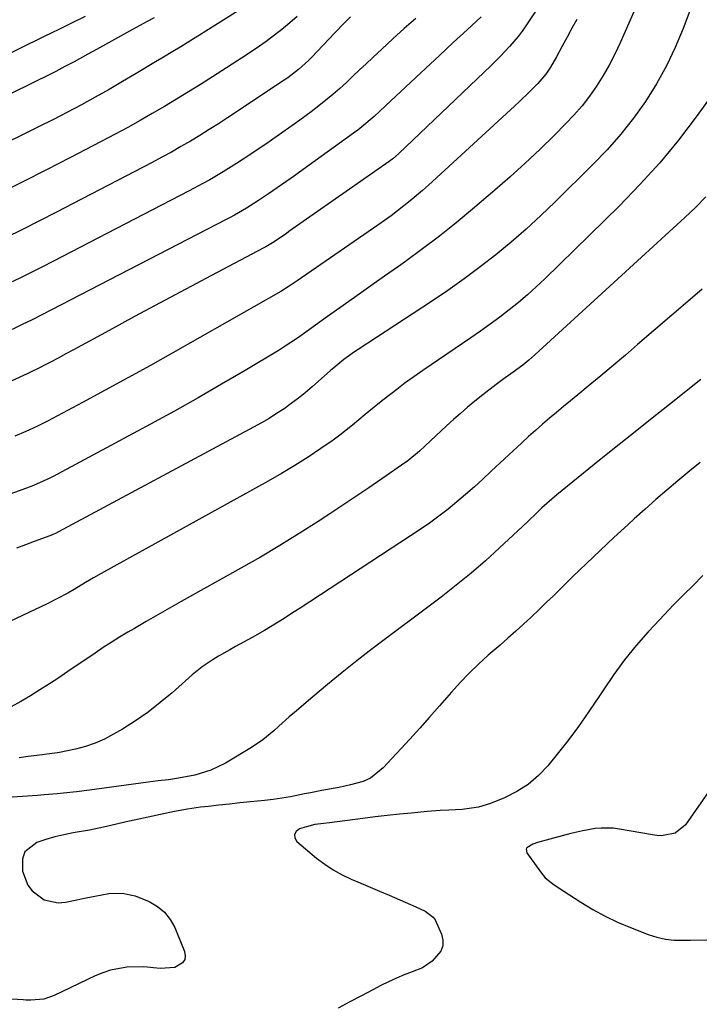
# Model space of a CAD drawing. Units: inches. Extents: x 1841539 to 1846869, y 458119 to 463432.
# Drawn here: x 1842929 to 1843130, y 461397 to 461688 of the extents above; entities that cross this region are included whole.
import ezdxf

# ---------------------------------------------------------------- set-up
doc = ezdxf.new("R2010")
doc.units = ezdxf.units.IN
doc.header["$MEASUREMENT"] = 0
doc.layers.add('7', color=7, linetype='Continuous')
doc.layers.add('8', color=7, linetype='Continuous')

msp = doc.modelspace()

# ---------------------------------------------------------------- linework, layer by layer
at = {"layer": '7', "color": 18}
for points in [[(1843114.47, 461699.05, 1782), (1843106.41, 461680.67, 1782), (1843104.87, 461677.38, 1782), (1843103.22, 461674.16, 1782), (1843101.4, 461671.03, 1782), (1843099.48, 461667.96, 1782), (1843097.39, 461665, 1782), (1843095.19, 461662.13, 1782), (1843092.81, 461659.4, 1782), (1843090.33, 461656.76, 1782), (1843087.01, 461653.45, 1782), (1843082.74, 461649.27, 1782), (1843078.4, 461645.17, 1782), (1843073.96, 461641.17, 1782), (1843069.46, 461637.23, 1782), (1843062.85, 461631.59, 1782), (1843058.03, 461627.58, 1782), (1843053.13, 461623.67, 1782), (1843048.14, 461619.89, 1782), (1843043.07, 461616.21, 1782), (1843040.99, 461614.73, 1782), (1843036.91, 461611.85, 1782), (1843032.84, 461608.96, 1782), (1843028.77, 461606.07, 1782), (1843024.69, 461603.18, 1782), (1843020.1, 461599.92, 1782), (1843016.55, 461597.39, 1782), (1843014.79, 461596.12, 1782), (1843011.25, 461593.6, 1782), (1843007.62, 461591.21, 1782), (1843005.77, 461590.07, 1782), (1842995.73, 461584.05, 1782), (1842988.82, 461579.97, 1782), (1842981.87, 461575.95, 1782), (1842974.87, 461572.04, 1782), (1842967.82, 461568.2, 1782), (1842939.07, 461552.76, 1782), (1842938.12, 461552.27, 1782), (1842936.2, 461551.33, 1782), (1842933.26, 461550.06, 1782), (1842931.26, 461549.31, 1782), (1842907.44, 461540.75, 1782)], [(1842998.99, 461693.57, 1796), (1842984.16, 461684.15, 1796), (1842982.31, 461682.99, 1796), (1842980.47, 461681.84, 1796), (1842976.75, 461679.56, 1796), (1842974.88, 461678.44, 1796), (1842971.15, 461676.18, 1796), (1842969.29, 461675.06, 1796), (1842963.62, 461671.63, 1796), (1842959.61, 461669.26, 1796), (1842955.58, 461666.92, 1796), (1842951.51, 461664.65, 1796), (1842947.42, 461662.43, 1796), (1842943.3, 461660.26, 1796), (1842939.17, 461658.11, 1796), (1842935.01, 461656.01, 1796), (1842930.84, 461653.93, 1796), (1842904.39, 461640.92, 1796)], [(1843085.32, 461695.8, 1786), (1843078.6, 461685.75, 1786), (1843077.48, 461684.16, 1786), (1843076.32, 461682.6, 1786), (1843073.82, 461679.62, 1786), (1843071.15, 461676.77, 1786), (1843069.78, 461675.39, 1786), (1843068.38, 461674.03, 1786), (1843041, 461647.95, 1786), (1843039.32, 461646.48, 1786), (1843038.61, 461645.94, 1786), (1843038.24, 461645.68, 1786), (1843008.69, 461624.99, 1786), (1843007.83, 461624.39, 1786), (1843003.88, 461621.72, 1786), (1843001.89, 461620.53, 1786), (1843001.07, 461620.09, 1786), (1842985.8, 461612.04, 1786), (1842978.23, 461608.04, 1786), (1842970.67, 461604.01, 1786), (1842963.14, 461599.95, 1786), (1842955.61, 461595.86, 1786), (1842945.1, 461590.13, 1786), (1842942.83, 461588.9, 1786), (1842940.56, 461587.69, 1786), (1842938.28, 461586.49, 1786), (1842936, 461585.3, 1786), (1842935.83, 461585.21, 1786), (1842931.38, 461583.01, 1786), (1842926.86, 461580.98, 1786)], [(1842968.94, 461688.1, 1798), (1842966.85, 461686.95, 1798), (1842962.54, 461684.61, 1798), (1842959.88, 461683.16, 1798), (1842957.22, 461681.71, 1798), (1842954.57, 461680.25, 1798), (1842951.92, 461678.78, 1798), (1842949.29, 461677.33, 1798), (1842945.28, 461675.12, 1798), (1842942.58, 461673.68, 1798), (1842939.87, 461672.28, 1798), (1842938.5, 461671.6, 1798), (1842897.59, 461651.51, 1798)], [(1843011.12, 461688.46, 1794), (1843007.55, 461685.4, 1794), (1843005.71, 461683.92, 1794), (1843001.95, 461681.08, 1794), (1843000.03, 461679.71, 1794), (1842996.11, 461677.09, 1794), (1842986.09, 461670.68, 1794), (1842982.58, 461668.45, 1794), (1842979.05, 461666.25, 1794), (1842975.5, 461664.07, 1794), (1842971.94, 461661.92, 1794), (1842968.36, 461659.81, 1794), (1842964.75, 461657.74, 1794), (1842961.11, 461655.73, 1794), (1842957.44, 461653.77, 1794), (1842950.98, 461650.37, 1794), (1842944.05, 461646.76, 1794), (1842937.11, 461643.19, 1794), (1842930.13, 461639.67, 1794), (1842923.13, 461636.2, 1794)], [(1843026.9, 461688.4, 1792), (1843024.98, 461686.54, 1792), (1843022.18, 461683.65, 1792), (1843015.37, 461676.39, 1792), (1843014.45, 461675.45, 1792), (1843011.54, 461672.79, 1792), (1843008.4, 461670.4, 1792), (1843007.31, 461669.66, 1792), (1842990.59, 461658.6, 1792), (1842987.87, 461656.83, 1792), (1842985.14, 461655.09, 1792), (1842982.38, 461653.39, 1792), (1842979.61, 461651.72, 1792), (1842976.81, 461650.08, 1792), (1842973.99, 461648.48, 1792), (1842971.15, 461646.93, 1792), (1842968.29, 461645.41, 1792), (1842945, 461633.26, 1792), (1842940.04, 461630.7, 1792), (1842935.07, 461628.16, 1792), (1842930.08, 461625.66, 1792), (1842925.08, 461623.18, 1792)], [(1843065.39, 461688.35, 1788), (1843061.29, 461684.57, 1788), (1843057.19, 461680.79, 1788), (1843053.11, 461676.99, 1788), (1843049.04, 461673.18, 1788), (1843037.23, 461662.09, 1788), (1843033.79, 461658.95, 1788), (1843030.23, 461655.93, 1788), (1843029.01, 461654.98, 1788), (1843027.76, 461654.05, 1788), (1843012.91, 461643.3, 1788), (1843010.35, 461641.47, 1788), (1843007.79, 461639.67, 1788), (1843005.21, 461637.89, 1788), (1843002.61, 461636.13, 1788), (1842999.71, 461634.19, 1788), (1842996.18, 461631.95, 1788), (1842992.57, 461629.87, 1788), (1842991.35, 461629.21, 1788), (1842990.12, 461628.56, 1788), (1842932.92, 461599.02, 1788), (1842929.99, 461597.55, 1788), (1842927.03, 461596.16, 1788)], [(1843093.69, 461687.58, 1784), (1843092.2, 461684.99, 1784), (1843090.76, 461682.38, 1784), (1843089.34, 461679.76, 1784), (1843087.68, 461676.62, 1784), (1843085.86, 461673.48, 1784), (1843084.51, 461671.48, 1784), (1843082.17, 461668.72, 1784), (1843079.63, 461666.17, 1784), (1843076.75, 461663.38, 1784), (1843075.28, 461662.01, 1784), (1843049.92, 461638.7, 1784), (1843048.15, 461637.11, 1784), (1843044.51, 461634.04, 1784), (1843040.74, 461631.12, 1784), (1843038.83, 461629.7, 1784), (1843034.94, 461626.94, 1784), (1843011.09, 461610.46, 1784), (1843010.5, 461610.05, 1784), (1843008.72, 461608.86, 1784), (1843006.28, 461607.38, 1784), (1842974.44, 461589.28, 1784), (1842967.8, 461585.54, 1784), (1842961.14, 461581.84, 1784), (1842954.45, 461578.19, 1784), (1842947.74, 461574.58, 1784), (1842937.43, 461569.08, 1784), (1842935.85, 461568.26, 1784), (1842934.26, 461567.47, 1784), (1842931.03, 461565.98, 1784), (1842927.75, 461564.61, 1784)], [(1843136.12, 461668.89, 1778), (1843128.89, 461658.91, 1778), (1843123.61, 461652.01, 1778), (1843118.1, 461645.29, 1778), (1843112.27, 461638.86, 1778), (1843106.21, 461632.62, 1778), (1843084.21, 461611.11, 1778), (1843081.66, 461608.7, 1778), (1843079.07, 461606.35, 1778), (1843076.4, 461604.09, 1778), (1843073.67, 461601.89, 1778), (1843070.89, 461599.76, 1778), (1843068.08, 461597.67, 1778), (1843065.23, 461595.64, 1778), (1843062.35, 461593.64, 1778), (1843048.19, 461584, 1778), (1843045.59, 461582.2, 1778), (1843043.01, 461580.36, 1778), (1843040.48, 461578.46, 1778), (1843036.79, 461575.61, 1778), (1843034.9, 461574.11, 1778), (1843031.17, 461571.02, 1778), (1843027.48, 461567.89, 1778), (1843023.67, 461564.91, 1778), (1843021.71, 461563.5, 1778), (1843018.12, 461561.01, 1778), (1843014.31, 461558.45, 1778), (1843010.44, 461555.97, 1778), (1843006.5, 461553.6, 1778), (1843002.51, 461551.32, 1778), (1842953.26, 461524.1, 1778), (1842950.96, 461522.8, 1778), (1842948.68, 461521.46, 1778), (1842945.27, 461519.45, 1778), (1842943.42, 461518.37, 1778), (1842940.4, 461516.7, 1778), (1842937.3, 461515.17, 1778), (1842915.37, 461504.87, 1778)], [(1843131.71, 461635.24, 1776), (1843128.65, 461632.16, 1776), (1843125.51, 461629.16, 1776), (1843081.23, 461588.6, 1776), (1843079.48, 461587.07, 1776), (1843077.67, 461585.61, 1776), (1843074.88, 461583.51, 1776), (1843071.81, 461581.32, 1776), (1843069.82, 461579.86, 1776), (1843065.89, 461576.87, 1776), (1843063.51, 461574.95, 1776), (1843061.38, 461573.18, 1776), (1843059.28, 461571.38, 1776), (1843057.22, 461569.54, 1776), (1843055.19, 461567.67, 1776), (1843048.88, 461561.77, 1776), (1843047.21, 461560.25, 1776), (1843043.73, 461557.38, 1776), (1843041.9, 461556.06, 1776), (1843036.13, 461552.06, 1776), (1843032.3, 461549.44, 1776), (1843028.46, 461546.83, 1776), (1843024.59, 461544.26, 1776), (1843020.72, 461541.7, 1776), (1843017.31, 461539.48, 1776), (1843011.69, 461535.89, 1776), (1843006.01, 461532.38, 1776), (1843000.27, 461528.98, 1776), (1842994.48, 461525.67, 1776), (1842976.89, 461515.83, 1776), (1842973.42, 461513.87, 1776), (1842969.96, 461511.9, 1776), (1842966.5, 461509.92, 1776), (1842963.06, 461507.91, 1776), (1842961.12, 461506.78, 1776), (1842958.67, 461505.31, 1776), (1842956.23, 461503.8, 1776), (1842953.83, 461502.25, 1776), (1842951.45, 461500.65, 1776), (1842943.46, 461495.19, 1776), (1842940.73, 461493.35, 1776), (1842937.98, 461491.54, 1776), (1842935.2, 461489.77, 1776), (1842932.41, 461488.03, 1776), (1842929.57, 461486.36, 1776), (1842926.68, 461484.78, 1776)], [(1843130.65, 461608.05, 1774), (1843127.12, 461604.97, 1774), (1843111.58, 461591.66, 1774), (1843107.97, 461588.58, 1774), (1843104.34, 461585.51, 1774), (1843100.69, 461582.47, 1774), (1843097.04, 461579.44, 1774), (1843093.9, 461576.85, 1774), (1843091.8, 461575.12, 1774), (1843089.71, 461573.39, 1774), (1843087.63, 461571.65, 1774), (1843085.55, 461569.91, 1774), (1843083.48, 461568.15, 1774), (1843081.43, 461566.36, 1774), (1843079.42, 461564.55, 1774), (1843077.42, 461562.71, 1774), (1843068.41, 461554.27, 1774), (1843065.91, 461551.97, 1774), (1843063.4, 461549.69, 1774), (1843060.84, 461547.45, 1774), (1843058.27, 461545.23, 1774), (1843055.64, 461543.08, 1774), (1843052.97, 461541, 1774), (1843050.21, 461539.02, 1774), (1843047.41, 461537.11, 1774), (1843012, 461513.91, 1774), (1843010.26, 461512.78, 1774), (1843006.75, 461510.55, 1774), (1843004.99, 461509.45, 1774), (1843001.43, 461507.31, 1774), (1842997.81, 461505.26, 1774), (1842992.9, 461502.55, 1774), (1842991.23, 461501.61, 1774), (1842987.92, 461499.69, 1774), (1842986.28, 461498.71, 1774), (1842983.11, 461496.58, 1774), (1842980.14, 461494.18, 1774), (1842974.19, 461488.94, 1774), (1842970.7, 461486.02, 1774), (1842967.11, 461483.25, 1774), (1842963.37, 461480.67, 1774), (1842959.53, 461478.22, 1774), (1842956.94, 461476.67, 1774), (1842954.26, 461475.25, 1774), (1842951.52, 461474.02, 1774), (1842948.66, 461473.06, 1774), (1842945.73, 461472.3, 1774), (1842941.02, 461471.32, 1774), (1842940.38, 461471.2, 1774), (1842937.2, 461470.81, 1774), (1842935.92, 461470.66, 1774), (1842931.76, 461470.12, 1774), (1842929.05, 461469.73, 1774)], [(1843130.21, 461581.35, 1772), (1843120.96, 461574.03, 1772), (1843115.4, 461569.6, 1772), (1843109.84, 461565.17, 1772), (1843104.31, 461560.71, 1772), (1843098.78, 461556.24, 1772), (1843087.77, 461547.31, 1772), (1843086.26, 461546.06, 1772), (1843083.34, 461543.46, 1772), (1843081.91, 461542.12, 1772), (1843079.08, 461539.41, 1772), (1843076.24, 461536.72, 1772), (1843070.86, 461531.69, 1772), (1843066.68, 461527.9, 1772), (1843062.43, 461524.2, 1772), (1843058.06, 461520.64, 1772), (1843053.61, 461517.18, 1772), (1843033.28, 461501.86, 1772), (1843028.83, 461498.43, 1772), (1843024.41, 461494.95, 1772), (1843020.07, 461491.39, 1772), (1843015.76, 461487.77, 1772), (1843010.35, 461483.14, 1772), (1843008.79, 461481.79, 1772), (1843005.7, 461479.06, 1772), (1843004.18, 461477.68, 1772), (1843001.01, 461475.07, 1772), (1842997.6, 461472.79, 1772), (1842989.97, 461468.2, 1772), (1842985.6, 461466.05, 1772), (1842980.93, 461464.65, 1772), (1842976.1, 461463.7, 1772), (1842973.1, 461463.28, 1772), (1842970.09, 461462.91, 1772), (1842967.09, 461462.52, 1772), (1842949.78, 461460.2, 1772), (1842945.98, 461459.71, 1772), (1842942.16, 461459.29, 1772), (1842940.25, 461459.1, 1772), (1842936.43, 461458.78, 1772), (1842934.51, 461458.65, 1772), (1842913.85, 461457.29, 1772)], [(1843130.84, 461523.51, 1768), (1843127.94, 461520.63, 1768), (1843125.06, 461517.75, 1768), (1843122.2, 461514.84, 1768), (1843119.38, 461511.89, 1768), (1843116.58, 461508.92, 1768), (1843114.74, 461506.93, 1768), (1843111.15, 461502.86, 1768), (1843107.72, 461498.67, 1768), (1843104.52, 461494.3, 1768), (1843101.47, 461489.81, 1768), (1843100.35, 461488.06, 1768), (1843097.22, 461483.36, 1768), (1843093.99, 461478.73, 1768), (1843090.59, 461474.22, 1768), (1843087.09, 461469.79, 1768), (1843085.13, 461467.41, 1768), (1843082.34, 461464.48, 1768), (1843079.32, 461461.88, 1768), (1843075.93, 461459.77, 1768), (1843072.31, 461457.98, 1768), (1843068.17, 461456.31, 1768), (1843064.62, 461455.18, 1768), (1843059.78, 461454.53, 1768), (1843055.91, 461454.29, 1768), (1843053.34, 461454.18, 1768), (1843050.77, 461454.01, 1768), (1843049.48, 461453.9, 1768), (1843044.86, 461453.45, 1768), (1843041.27, 461453.09, 1768), (1843037.67, 461452.7, 1768), (1843034.09, 461452.29, 1768), (1843030.5, 461451.85, 1768), (1843020.66, 461450.6, 1768), (1843018.94, 461450.39, 1768), (1843016.37, 461450.04, 1768), (1843013.86, 461449.42, 1768), (1843011.78, 461448.75, 1768), (1843010.83, 461447.97, 1768), (1843010.32, 461447.1, 1768), (1843010.47, 461446.11, 1768), (1843011.05, 461445.03, 1768), (1843016.84, 461440.18, 1768), (1843019.23, 461438.35, 1768), (1843021.72, 461436.68, 1768), (1843024.35, 461435.24, 1768), (1843027.08, 461433.96, 1768), (1843029.88, 461432.79, 1768), (1843032.67, 461431.61, 1768), (1843035.45, 461430.42, 1768), (1843038.24, 461429.22, 1768), (1843046.14, 461425.79, 1768), (1843048.86, 461424.46, 1768), (1843051.24, 461422.73, 1768), (1843051.8, 461421.95, 1768), (1843053.72, 461417.68, 1768), (1843054.11, 461415.93, 1768), (1843054.1, 461414.25, 1768), (1843053.51, 461412.68, 1768), (1843050.96, 461409.7, 1768), (1843048.07, 461407.82, 1768), (1843045.06, 461406.61, 1768), (1843042.71, 461405.71, 1768), (1843040.38, 461404.75, 1768), (1843038.1, 461403.68, 1768), (1843035.85, 461402.56, 1768), (1843033.48, 461401.31, 1768), (1843030.06, 461399.5, 1768), (1843026.65, 461397.7, 1768), (1843023.23, 461395.9, 1768)], [(1843133.17, 461460.72, 1766), (1843125.74, 461449.94, 1766), (1843122.7, 461447.49, 1766), (1843118.68, 461446.76, 1766), (1843117.31, 461446.82, 1766), (1843115.94, 461446.98, 1766), (1843106.27, 461448.72, 1766), (1843104.46, 461448.95, 1766), (1843100.84, 461449.02, 1766), (1843099.02, 461448.86, 1766), (1843095.41, 461448.24, 1766), (1843091.84, 461447.39, 1766), (1843082.07, 461444.76, 1766), (1843080.67, 461444.29, 1766), (1843078.92, 461443.22, 1766), (1843078.69, 461442.76, 1766), (1843078.9, 461441.69, 1766), (1843082.88, 461436.06, 1766), (1843084.33, 461434.35, 1766), (1843086.99, 461432.26, 1766), (1843089.83, 461430.37, 1766), (1843094.85, 461427.13, 1766), (1843098.37, 461425, 1766), (1843101.98, 461423.02, 1766), (1843105.69, 461421.27, 1766), (1843109.48, 461419.66, 1766), (1843114.69, 461417.64, 1766), (1843117.21, 461416.84, 1766), (1843119.77, 461416.24, 1766), (1843122.38, 461415.95, 1766), (1843127.17, 461415.94, 1766), (1843131.98, 461416.03, 1766)]]:
    msp.add_polyline3d(points, dxfattribs=at)
at = {"layer": '8', "color": 18}
for points in [[(1843128.21, 461693.43, 1780), (1843125.04, 461684.95, 1780), (1843122.71, 461679.34, 1780), (1843120.12, 461673.87, 1780), (1843117.15, 461668.59, 1780), (1843113.92, 461663.44, 1780), (1843110.35, 461658.51, 1780), (1843106.61, 461653.73, 1780), (1843102.59, 461649.18, 1780), (1843098.39, 461644.78, 1780), (1843087.23, 461633.76, 1780), (1843083, 461629.71, 1780), (1843078.68, 461625.74, 1780), (1843074.24, 461621.91, 1780), (1843069.72, 461618.17, 1780), (1843065.08, 461614.56, 1780), (1843060.39, 461611.05, 1780), (1843055.59, 461607.67, 1780), (1843050.73, 461604.38, 1780), (1843029.12, 461590.23, 1780), (1843028.05, 461589.51, 1780), (1843024.93, 461587.26, 1780), (1843021.93, 461584.84, 1780), (1843020.96, 461584, 1780), (1843015.51, 461579.18, 1780), (1843013.52, 461577.48, 1780), (1843011.48, 461575.83, 1780), (1843009.38, 461574.26, 1780), (1843007.23, 461572.74, 1780), (1843005.04, 461571.3, 1780), (1843002.82, 461569.9, 1780), (1843000.55, 461568.58, 1780), (1842998.26, 461567.3, 1780), (1842940.72, 461536.4, 1780), (1842939.76, 461535.92, 1780), (1842938.78, 461535.49, 1780), (1842938.45, 461535.36, 1780), (1842938.12, 461535.24, 1780), (1842933.52, 461533.55, 1780), (1842930.89, 461532.57, 1780), (1842928.27, 461531.56, 1780)], [(1842948.5, 461688.51, 1800), (1842944.14, 461686.29, 1800), (1842941.21, 461684.88, 1800), (1842938.27, 461683.47, 1800), (1842936.81, 461682.75, 1800), (1842904.44, 461666.87, 1800)], [(1843046.16, 461687.84, 1790), (1843042.73, 461684.92, 1790), (1843039.38, 461681.92, 1790), (1843036.07, 461678.87, 1790), (1843033.41, 461676.35, 1790), (1843031.47, 461674.52, 1790), (1843029.53, 461672.69, 1790), (1843027.59, 461670.85, 1790), (1843025.64, 461669.02, 1790), (1843023.67, 461667.23, 1790), (1843021.66, 461665.47, 1790), (1843019.6, 461663.78, 1790), (1843017.5, 461662.13, 1790), (1843015.21, 461660.38, 1790), (1843011.92, 461657.92, 1790), (1843008.59, 461655.5, 1790), (1843005.22, 461653.15, 1790), (1843001.82, 461650.84, 1790), (1842995.14, 461646.4, 1790), (1842993.21, 461645.13, 1790), (1842989.28, 461642.67, 1790), (1842985.29, 461640.32, 1790), (1842983.27, 461639.19, 1790), (1842979.19, 461637, 1790), (1842938.97, 461616.14, 1790), (1842936, 461614.62, 1790), (1842933.02, 461613.11, 1790), (1842930.03, 461611.62, 1790), (1842927.04, 461610.15, 1790)], [(1843130.09, 461556.9, 1770), (1843127.04, 461554.44, 1770), (1843123.49, 461551.47, 1770), (1843120.23, 461548.71, 1770), (1843116.99, 461545.92, 1770), (1843113.78, 461543.1, 1770), (1843110.59, 461540.25, 1770), (1843108.67, 461538.51, 1770), (1843104.57, 461534.75, 1770), (1843100.49, 461530.96, 1770), (1843096.47, 461527.11, 1770), (1843092.47, 461523.23, 1770), (1843086.82, 461517.68, 1770), (1843084.61, 461515.53, 1770), (1843082.39, 461513.4, 1770), (1843080.14, 461511.28, 1770), (1843077.88, 461509.18, 1770), (1843075.6, 461507.11, 1770), (1843073.3, 461505.04, 1770), (1843070.99, 461503, 1770), (1843068.66, 461500.98, 1770), (1843067.5, 461499.98, 1770), (1843064.65, 461497.4, 1770), (1843061.87, 461494.74, 1770), (1843059.21, 461491.97, 1770), (1843056.63, 461489.11, 1770), (1843055.96, 461488.33, 1770), (1843053.09, 461485.04, 1770), (1843050.2, 461481.76, 1770), (1843047.28, 461478.51, 1770), (1843044.34, 461475.28, 1770), (1843036.54, 461466.78, 1770), (1843032.79, 461463.78, 1770), (1843030.63, 461462.79, 1770), (1843026.83, 461461.72, 1770), (1843023.46, 461461.02, 1770), (1843021.77, 461460.7, 1770), (1843018.38, 461460.1, 1770), (1843015, 461459.45, 1770), (1843013.31, 461459.1, 1770), (1843009.1, 461458.25, 1770), (1843006.56, 461457.81, 1770), (1843004.01, 461457.46, 1770), (1843001.45, 461457.16, 1770), (1842997.33, 461456.74, 1770), (1842994.22, 461456.42, 1770), (1842991.11, 461456.09, 1770), (1842988.01, 461455.76, 1770), (1842984.9, 461455.41, 1770), (1842982.56, 461455.15, 1770), (1842978.7, 461454.62, 1770), (1842974.88, 461453.89, 1770), (1842964.37, 461451.63, 1770), (1842960.22, 461450.72, 1770), (1842956.08, 461449.77, 1770), (1842954, 461449.3, 1770), (1842949.84, 461448.44, 1770), (1842945, 461447.56, 1770), (1842942.28, 461447.01, 1770), (1842939.58, 461446.39, 1770), (1842936.91, 461445.63, 1770), (1842934.26, 461444.8, 1770), (1842930.74, 461441.97, 1770), (1842930.05, 461439.91, 1770), (1842930.08, 461436.34, 1770), (1842931.59, 461432.2, 1770), (1842932.91, 461430.48, 1770), (1842936.43, 461427.83, 1770), (1842940.55, 461426.92, 1770), (1842942.75, 461427.1, 1770), (1842946.11, 461427.85, 1770), (1842947.88, 461428.24, 1770), (1842951.44, 461428.96, 1770), (1842955.49, 461429.68, 1770), (1842959.43, 461429.79, 1770), (1842963.28, 461429.02, 1770), (1842967.44, 461427.31, 1770), (1842969.86, 461425.91, 1770), (1842971.98, 461424.22, 1770), (1842973.65, 461422.07, 1770), (1842975.01, 461419.63, 1770), (1842977.9, 461412.58, 1770), (1842978.09, 461411.34, 1770), (1842977.94, 461410.21, 1770), (1842977.32, 461409.26, 1770), (1842975, 461407.9, 1770), (1842970.7, 461407.56, 1770), (1842965.83, 461408.11, 1770), (1842960.89, 461407.95, 1770), (1842956.05, 461407.1, 1770), (1842953.73, 461406.34, 1770), (1842951.45, 461405.4, 1770), (1842939.4, 461399.65, 1770), (1842936.38, 461398.55, 1770), (1842932.56, 461398.2, 1770), (1842931.01, 461398.25, 1770), (1842930.23, 461398.29, 1770), (1842919.97, 461398.92, 1770)]]:
    msp.add_polyline3d(points, dxfattribs=at)

doc.saveas('drawing.dxf')
